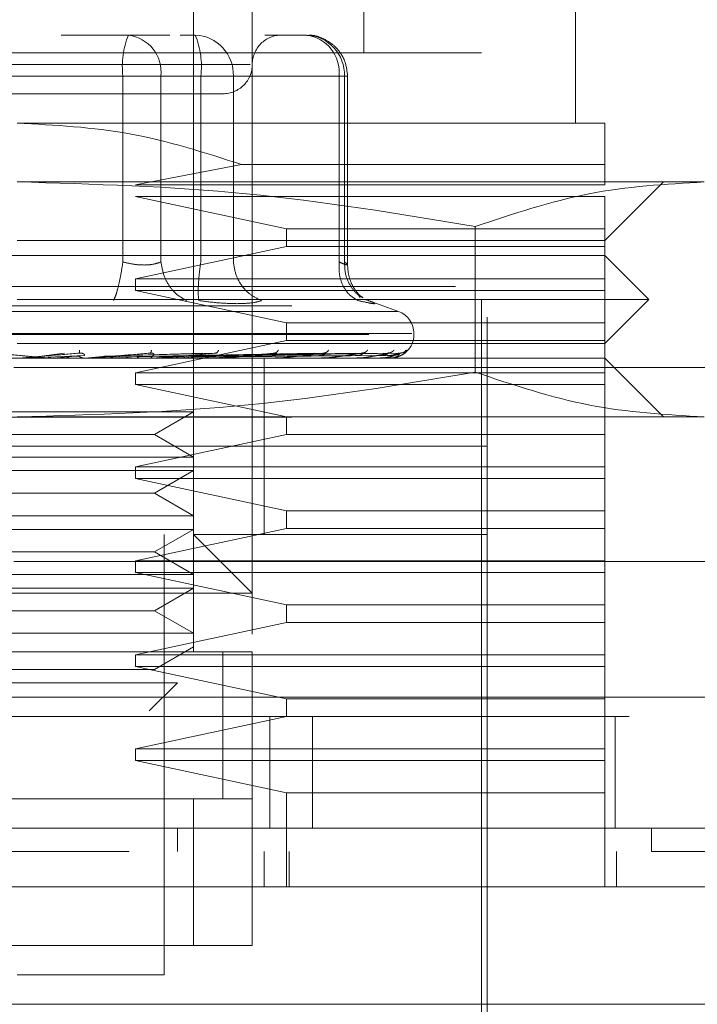
# Model space of a CAD drawing. Units: inches. Extents: x 0 to 23.4, y 0 to 16.5.
# Drawn here: x 7 to 7.1, y 12.9 to 13.1 of the extents above; entities that cross this region are included whole.
import ezdxf

# ---------------------------------------------------------------- set-up
doc = ezdxf.new("R2010")
doc.units = ezdxf.units.IN
doc.header["$MEASUREMENT"] = 0
doc.linetypes.add('HIDDEN', pattern=[0.07500000000000001, 0.05, -0.025])

msp = doc.modelspace()

# ---------------------------------------------------------------- linework, layer by layer
at = {"color": 7, "linetype": 'HIDDEN', "lineweight": 0}
for p, q in [((7.0687748072, 12.985797992), (7.0687748072, 13.1039082282)), ((7.0916094529, 13.0661129526), (7.0916094529, 13.1039082282)), ((7.076648823, 13.0881601967), (7.076648823, 12.985797992)), ((7.1199559096, 13.0566641337), (7.1199559096, 13.0881601967)), ((7.108144886, 12.9306798818), (7.108144886, 13.080286181)), ((7.0600433122, 13.0684751574), (7.051021512, 13.0684751574)), ((7.0655984274, 13.0684751574), (7.0600433122, 13.0684751574)), ((7.0669764589, 13.0684751574), (7.0690138073, 13.0684751574)), ((7.0839043595, 13.0684751574), (7.0783492443, 13.0684751574)), ((7.1073574844, 13.0661129526), (6.9829480356, 13.0661129526)), ((7.1073574844, 12.9330420865), (7.1073574844, 13.0661129526)), ((7.0763712433, 13.0645381495), (7.0136611088, 13.0645381495)), ((7.0593131556, 13.0629633463), (7.0205615561, 13.0629633463)), ((7.0309923644, 13.0629633463), (7.0697439639, 13.0629633463)), ((7.0593131556, 13.0380724399), (7.0593131556, 13.0629633463)), ((7.0644095338, 13.0629633463), (7.0593131556, 13.0629633463)), ((7.0644095338, 13.0629633463), (7.0644095338, 13.0380724399)), ((7.0882705811, 13.0629633463), (7.0644095338, 13.0629633463)), ((7.0697439639, 13.0629633463), (7.0723777587, 13.0629633463)), ((7.0697439639, 13.0380724399), (7.0697439639, 13.0629633463)), ((7.0723777587, 13.0629633463), (7.0741101855, 13.0629633463)), ((7.0741101855, 13.0629633463), (7.0890007377, 13.0629633463)), ((7.0741101855, 13.0380724399), (7.0741101855, 13.0629633463)), ((7.0882705811, 13.0380724399), (7.0882705811, 13.0629633463)), ((7.0882705811, 13.0629633463), (7.0894161599, 13.0629633463)), ((7.0890007377, 13.0629633463), (7.0890007377, 13.0380724399)), ((7.0894161705, 13.0376191203), (7.0894161705, 13.0629633463)), ((7.1238929175, 13.0566641337), (7.04515276, 13.0566641337)), ((7.0752076553, 13.0511231597), (7.0609793358, 13.0483964172)), ((7.1238929175, 13.0511231597), (7.0752076553, 13.0511231597)), ((7.1238929175, 13.0483964172), (7.1238929175, 13.0511231597)), ((7.1372105785, 13.048790118), (7.04515276, 13.048790118)), ((7.0609793358, 13.0483964172), (7.1238929175, 13.0483964172)), ((7.1238929175, 13.0409161023), (7.1317669332, 13.048790118)), ((7.0609793358, 13.0468216141), (7.0812360332, 13.0424909054)), ((7.1238929175, 13.0468216141), (7.0609793358, 13.0468216141)), ((7.1238929175, 13.0424909054), (7.1238929175, 13.0468216141)), ((7.0812360332, 13.0424909054), (7.0812360332, 13.0401287007)), ((7.0812360332, 13.0424909054), (7.1238929175, 13.0424909054)), ((7.106524639, 13.042804793), (7.1065246392, 13.0232793801)), ((7.1238929175, 13.0401287007), (7.1238929175, 13.0424909054)), ((7.04515276, 13.0409161023), (7.1238929175, 13.0409161023)), ((7.0812360332, 13.0401287007), (7.0609793358, 13.035797992)), ((7.1238929175, 13.0401287007), (7.0812360332, 13.0401287007)), ((7.1238929175, 13.035797992), (7.1238929175, 13.0401287007)), ((7.1238929175, 13.0389475983), (6.9664126025, 13.0389475983)), ((7.1297984293, 13.0330420865), (7.1238929175, 13.0389475983)), ((4.0038910246, 13.0347798795), (7.4587710246, 13.0347798795)), ((7.0609793358, 13.035797992), (7.0609793358, 13.0342231889)), ((7.0609793358, 13.035797992), (7.1238929175, 13.035797992)), ((7.1238929175, 13.0342231889), (7.1238929175, 13.035797992)), ((7.0609793358, 13.0342231889), (7.0812360332, 13.0298924802)), ((7.1238929175, 13.0342231889), (7.0609793358, 13.0342231889)), ((7.0911236296, 13.0332821025), (7.0908144132, 13.0336977178)), ((7.1238929175, 13.0298924802), (7.1238929175, 13.0342231889)), ((3.9819610246, 13.0321798795), (7.4807010246, 13.0321798795)), ((7.1297984293, 13.0330420865), (7.04515276, 13.0330420865)), ((7.0915960417, 13.0330183103), (7.0922123437, 13.0328930317)), ((7.0962299888, 13.0314341655), (7.0918379882, 13.033032723)), ((7.1238929175, 13.0271365747), (7.1297984293, 13.0330420865)), ((7.0961601274, 13.0314341655), (6.9941453926, 13.0314341655)), ((7.0812360332, 13.0298924802), (7.0812360332, 13.0275302755)), ((7.0812360332, 13.0298924802), (7.1238929175, 13.0298924802)), ((7.1238929175, 13.0275302755), (7.1238929175, 13.0298924802)), ((7.0980376415, 13.0284745037), (6.9920103942, 13.0284745037)), ((6.9922678785, 13.0283176771), (7.0982951258, 13.0283176771)), ((7.0983023663, 13.0283176771), (7.0983023663, 13.0284745037)), ((7.1238929175, 13.0271365747), (7.04515276, 13.0271365747)), ((7.0812360332, 13.0275302755), (7.0609793358, 13.0231995668)), ((7.1238929175, 13.0275302755), (7.0812360332, 13.0275302755)), ((7.1238929175, 13.0231995668), (7.1238929175, 13.0275302755)), ((7.04839141, 13.0254525812), (7.0514864029, 13.0258520057)), ((7.0486370652, 13.0254525812), (7.0534756796, 13.0258520057)), ((7.0541200362, 13.0255013101), (7.0492962831, 13.0253126064)), ((7.0499038808, 13.0251725652), (7.0529953737, 13.0254525812)), ((7.0534941652, 13.0258808141), (7.0536554529, 13.0258537061)), ((7.0541971662, 13.0251725652), (7.0570702296, 13.0254525812)), ((7.068513195, 13.0255013101), (7.0562717519, 13.0253126064)), ((7.0568552982, 13.0254525812), (7.0700292424, 13.0258520057)), ((7.0570702296, 13.0254525812), (7.0717697222, 13.0258520057)), ((7.0717609401, 13.0255013101), (7.0576429257, 13.0253126064)), ((7.0630115741, 13.025882972), (7.0631347624, 13.025852087)), ((7.0636426325, 13.0254525812), (7.0850081742, 13.0258520057)), ((7.0637960481, 13.0254525812), (7.0862505087, 13.0258520057)), ((7.0855898461, 13.0255013101), (7.0642001754, 13.0253126064)), ((7.088707422, 13.0255013101), (7.0657746623, 13.0253126064)), ((7.0660901986, 13.0254525812), (7.0904615024, 13.0258520057)), ((7.0662039219, 13.0254525812), (7.0913824154, 13.0258520057)), ((7.0904258508, 13.0255013101), (7.0665001701, 13.0253126064)), ((7.0925690222, 13.0255013101), (7.067582548, 13.0253126064)), ((7.0677810312, 13.0254525812), (7.0942772546, 13.0258520057)), ((7.067850952, 13.0254525812), (7.0948434618, 13.0258520057)), ((7.093625568, 13.0255013101), (7.0680286137, 13.0253126064)), ((7.094716875, 13.0255013101), (7.0685797626, 13.0253126064)), ((7.0686540191, 13.0254525812), (7.0963175196, 13.0258520057)), ((7.0686776102, 13.0254525812), (7.0965085569, 13.0258520057)), ((7.0950733516, 13.0255013101), (7.0687302644, 13.0253126064)), ((7.0718874211, 13.0258854804), (7.0719496998, 13.025851441)), ((7.0798019317, 13.02588867), (7.0797982441, 13.0258743937)), ((7.0864712922, 13.025893215), (7.0863810112, 13.0258508279)), ((7.1238929175, 13.0251680708), (6.9664126025, 13.0251680708)), ((7.0493595051, 13.0251725652), (7.0471131917, 13.0251725652)), ((7.0471909492, 13.0251683391), (7.0479043009, 13.0251680708)), ((7.051411998, 13.0251680708), (7.0498283092, 13.025168339)), ((7.0499038808, 13.0251725652), (7.0551530995, 13.0251725652)), ((7.0516085489, 13.0251683391), (7.0538326145, 13.0251680708)), ((7.0547054397, 13.0251904576), (7.0550035907, 13.0252200794)), ((7.0558034536, 13.0251725652), (7.055721903, 13.0251725652)), ((7.0587124952, 13.0251725652), (7.0563050446, 13.0251725652)), ((7.0611381841, 13.0251725652), (7.0595289658, 13.0251725652)), ((7.0638210091, 13.0251904576), (7.0642120231, 13.0252200794)), ((7.0654084086, 13.0251725652), (7.0726443962, 13.0251725652)), ((7.0675754011, 13.0251725652), (7.0654084086, 13.0251725652)), ((7.0722618594, 13.0251904576), (7.0727316041, 13.0252200794)), ((7.0738294862, 13.0251725652), (7.0800514261, 13.0251725652)), ((7.0782236261, 13.0133570471), (7.0782236261, 13.0251680708)), ((7.0797229162, 13.0251904576), (7.0802544138, 13.0252200794)), ((7.0812639175, 13.0251725652), (7.0861971273, 13.0251725652)), ((7.0859345174, 13.0251904576), (7.0865085583, 13.0252200794)), ((7.0874430029, 13.0251725652), (7.0908593782, 13.0251725652)), ((7.0906721597, 13.0251904576), (7.0912679964, 13.0252200794)), ((7.0921434141, 13.0251725652), (7.0938696728, 13.0251725652)), ((7.0937646123, 13.0251904576), (7.0943607098, 13.0252200794)), ((7.0951001059, 13.0251904576), (7.0956749197, 13.0252200794)), ((7.1317669332, 13.017294055), (7.1238929175, 13.0251680708)), ((6.8446803191, 13.0239159448), (7.2446803191, 13.0239159448)), ((7.0473288434, 13.0239159448), (7.0460458466, 13.0239159448)), ((7.0508365405, 13.0239159448), (7.0501647329, 13.0239159448)), ((7.0609793358, 13.0231995668), (7.0609793358, 13.0216247637)), ((7.0609793358, 13.0231995668), (7.1238929175, 13.0231995668)), ((7.2446803191, 13.0239159448), (7.0956856901, 13.0239159448)), ((7.1238929175, 13.0216247637), (7.1238929175, 13.0231995668)), ((7.0609793358, 13.0216247637), (7.0812360332, 13.017294055)), ((7.1238929175, 13.0216247637), (7.0609793358, 13.0216247637)), ((7.1238929175, 13.017294055), (7.1238929175, 13.0216247637)), ((7.0307358253, 13.0179596451), (7.0687748072, 13.0179596451)), ((7.0635305127, 13.0149318503), (7.0687748072, 13.0179596451)), ((3.9819610246, 13.0172398795), (7.4807010246, 13.0172398795)), ((7.1372105785, 13.017294055), (7.04515276, 13.017294055)), ((7.0812360332, 13.017294055), (7.0812360332, 13.0149318503)), ((7.1238929175, 13.0149318503), (7.1238929175, 13.017294055)), ((7.0267750073, 13.0149318503), (7.0635305127, 13.0149318503)), ((7.0812360332, 13.0149318503), (7.0609793358, 13.0106011416)), ((7.0687748072, 13.0119040554), (7.0635305127, 13.0149318503)), ((7.1238929175, 13.0149318503), (7.0812360332, 13.0149318503)), ((7.1238929175, 13.0106011416), (7.1238929175, 13.0149318503)), ((7.0937370558, 13.0133570471), (6.982160634, 13.0133570471)), ((7.108144886, 13.0133570471), (7.04515276, 13.0133570471)), ((7.0782236261, 13.0015460235), (7.0782236261, 13.0133570471)), ((7.108144886, 13.0133570471), (7.0937370558, 13.0133570471)), ((7.0307358253, 13.0119040554), (7.0687748072, 13.0119040554)), ((7.0307358253, 13.0100856294), (7.0687748072, 13.0100856294)), ((7.0609793358, 13.0106011416), (7.0609793358, 13.0090263385)), ((7.0609793358, 13.0106011416), (7.1238929175, 13.0106011416)), ((7.0635305127, 13.0070578345), (7.0687748072, 13.0100856294)), ((7.1238929175, 13.0090263385), (7.1238929175, 13.0106011416)), ((7.0609793358, 13.0090263385), (7.0812360332, 13.0046956298)), ((7.1238929175, 13.0090263385), (7.0609793358, 13.0090263385)), ((7.1238929175, 13.0046956298), (7.1238929175, 13.0090263385)), ((7.0267750073, 13.0070578345), (7.0635305127, 13.0070578345)), ((7.0687748072, 13.0040300397), (7.0635305127, 13.0070578345)), ((7.0812360332, 13.0046956298), (7.0812360332, 13.0023334251)), ((7.0812360332, 13.0046956298), (7.1238929175, 13.0046956298)), ((7.1238929175, 13.0023334251), (7.1238929175, 13.0046956298)), ((7.0307358253, 13.0040300397), (7.0687748072, 13.0040300397)), ((7.0307358253, 13.0022116136), (7.0687748072, 13.0022116136)), ((7.0812360332, 13.0023334251), (7.0609793358, 12.9980027164)), ((7.0635305127, 12.9991838188), (7.0687748072, 13.0022116136)), ((7.0648377994, 12.9424909054), (7.0648377994, 13.0015460235)), ((7.108144886, 13.0015460235), (7.0687748072, 13.0015460235)), ((7.076648823, 12.9936720078), (7.0687748072, 13.0015460235)), ((7.1238929175, 13.0023334251), (7.0812360332, 13.0023334251)), ((7.1238929175, 12.9980027164), (7.1238929175, 13.0023334251)), ((7.0267750073, 12.9991838188), (7.0635305127, 12.9991838188)), ((7.0687748072, 12.9961560239), (7.0635305127, 12.9991838188)), ((6.8446803191, 12.9979159448), (7.2446803191, 12.9979159448)), ((7.0609793358, 12.9980027164), (7.0609793358, 12.9964279133)), ((7.0609793358, 12.9980027164), (7.1238929175, 12.9980027164)), ((7.1238929175, 12.9964279133), (7.1238929175, 12.9980027164)), ((7.0609793358, 12.9964279133), (7.0812360332, 12.9920972046)), ((7.1238929175, 12.9964279133), (7.0609793358, 12.9964279133)), ((7.1238929175, 12.9920972046), (7.1238929175, 12.9964279133)), ((7.0307358253, 12.9961560239), (7.0687748072, 12.9961560239)), ((7.076648823, 12.9936720078), (7.013656697, 12.9936720078)), ((7.0307358253, 12.9943375979), (7.0687748072, 12.9943375979)), ((7.0635305127, 12.991309803), (7.0687748072, 12.9943375979)), ((7.0267750073, 12.991309803), (7.0635305127, 12.991309803)), ((7.0687748072, 12.9882820082), (7.0635305127, 12.991309803)), ((7.0812360332, 12.9920972046), (7.0812360332, 12.9897349999)), ((7.0812360332, 12.9920972046), (7.1238929175, 12.9920972046)), ((7.1238929175, 12.9897349999), (7.1238929175, 12.9920972046)), ((7.0812360332, 12.9897349999), (7.0609793358, 12.9854042912)), ((7.1238929175, 12.9897349999), (7.0812360332, 12.9897349999)), ((7.1238929175, 12.9854042912), (7.1238929175, 12.9897349999)), ((7.0307358253, 12.9882820082), (7.0687748072, 12.9882820082)), ((7.076648823, 12.985797992), (7.013656697, 12.985797992)), ((7.0215307128, 12.985797992), (7.0687748072, 12.985797992)), ((7.0635305127, 12.9834357873), (7.0687748072, 12.9864635821)), ((7.0687748072, 12.985797992), (7.076648823, 12.985797992)), ((7.0727118151, 12.9660826765), (7.0727118151, 12.9858281159)), ((7.0727118151, 12.9661129526), (7.0727118151, 12.985797992)), ((7.076648823, 12.9661129526), (7.076648823, 12.985797992)), ((7.0609793358, 12.9854042912), (7.0609793358, 12.9838294881)), ((7.0609793358, 12.9854042912), (7.1238929175, 12.9854042912)), ((7.1238929175, 12.9838294881), (7.1238929175, 12.9854042912)), ((7.0267750073, 12.9834357873), (7.0635305127, 12.9834357873)), ((7.0609793358, 12.9838294881), (7.0812360332, 12.9794987794)), ((7.1238929175, 12.9838294881), (7.0609793358, 12.9838294881)), ((7.1238929175, 12.9794987794), (7.1238929175, 12.9838294881)), ((7.0320596889, 12.9816603468), (7.0666056659, 12.9816603468)), ((7.0628497973, 12.9779044781), (7.0666056659, 12.9816603468)), ((3.9312487462, 12.9797159448), (7.5269118919, 12.9797159448)), ((7.0812360332, 12.9794987794), (7.0812360332, 12.9771365747)), ((7.0812360332, 12.9794987794), (7.1238929175, 12.9794987794)), ((7.1238929175, 12.9771365747), (7.1238929175, 12.9794987794)), ((7.5271403191, 12.9771159448), (3.9310203191, 12.9771159448)), ((7.0812360332, 12.9771365747), (7.0609793358, 12.972805866)), ((7.0789803191, 12.9621759448), (7.0789803191, 12.9771159448)), ((7.1238929175, 12.9771365747), (7.0812360332, 12.9771365747)), ((7.0847257932, 12.9771159448), (7.0847257932, 12.9621759448)), ((7.1238929175, 12.972805866), (7.1238929175, 12.9771365747)), ((7.1252803191, 12.9771159448), (7.1252803191, 12.9621759448)), ((7.0609793358, 12.972805866), (7.0609793358, 12.9712310629)), ((7.0609793358, 12.972805866), (7.1238929175, 12.972805866)), ((7.1238929175, 12.9712310629), (7.1238929175, 12.972805866)), ((7.0609793358, 12.9712310629), (7.0812360332, 12.9669003542)), ((7.1238929175, 12.9712310629), (7.0609793358, 12.9712310629)), ((7.1238929175, 12.9669003542), (7.1238929175, 12.9712310629)), ((7.013656697, 12.9661129526), (7.076648823, 12.9661129526)), ((7.0687748072, 12.9661129526), (7.0215307128, 12.9661129526)), ((7.076648823, 12.9661129526), (7.0687748072, 12.9661129526)), ((7.0687748072, 12.9464279133), (7.0687748072, 12.9661129526)), ((7.076648823, 12.9661129526), (7.076648823, 12.9464279133)), ((7.0812360332, 12.9669003542), (7.0812360332, 12.954301929)), ((7.1238929175, 12.9669003542), (7.0812360332, 12.9669003542)), ((7.1238929175, 12.954301929), (7.1238929175, 12.9669003542)), ((7.0666478914, 12.9621759448), (7.0666478749, 12.9590263385)), ((7.1301387534, 12.9621759448), (7.1301387534, 12.9590263385)), ((7.0782236261, 12.954301929), (7.0782236261, 12.9590263385)), ((7.0815796834, 12.954301929), (7.0815796834, 12.9590263385)), ((7.1254677206, 12.954301929), (7.1254677206, 12.9590263385)), ((7.076648823, 12.9464279133), (7.013656697, 12.9464279133)), ((7.0215307128, 12.9464279133), (7.0687748072, 12.9464279133)), ((7.0687748072, 12.9464279133), (7.076648823, 12.9464279133)), ((7.04515276, 12.9424909054), (7.0648377994, 12.9424909054))]:
    msp.add_line(p, q, dxfattribs=at)
at = {"color": 7, "linetype": 'Continuous', "lineweight": 15}
for p, q in [((7.5269118919, 12.9797159448), (3.9312487462, 12.9797159448)), ((7.5271403191, 12.9621759448), (3.9310203191, 12.9621759448)), ((7.1373062471, 12.954301929), (6.9529992729, 12.954301929)), ((6.9529992729, 12.9385538975), (7.1373062471, 12.9385538975))]:
    msp.add_line(p, q, dxfattribs=at)
at = {"color": 7, "linetype": 'HIDDEN', "lineweight": 0}
for centre, radius, start, end in [((7.0702626724, 13.0643171179), 0.011032887837907, 157.8596418973, 187.0481425677), ((7.0593953739, 13.0634766155), 0.0050403616303692, 354.155336451, 82.6141915287), ((7.0687976249, 13.0631632348), 0.0053163197923143, 357.8452264156, 87.6694861292), ((7.0587944471, 13.0643171179), 0.0110328878378627, 352.9518574323, 22.1403581028), ((7.0805858309, 13.0645381495), 0.0039370078740166, 90, 180.0000000001), ((7.0832564212, 13.0634766155), 0.0050403616303552, 354.1553364511, 82.6141915288), ((7.0836881771, 13.0631632348), 0.0053163197923162, 357.8452264156, 87.6694861293), ((7.0727118151, 13.0645381495), 0.0039370078740166, 270, 2e-10), ((7.09515276, 13.0284745037), 0.0031496062992122, 359.9999999999, 69.9999999999), ((7.09515276, 13.0283176771), 0.003149606299214, 270, 0), ((7.0455980791, 13.0263490569), 0.0011809861170562, 270.000000374, 275.0002462276), ((7.0494620716, 13.026340637), 0.0011725661962247, 264.9818216494, 269.9999724075), ((7.0550522154, 13.0263025596), 0.001134488879484, 270.0001583215, 275.1017517086), ((7.0641485535, 13.0261784239), 0.0010103531270329, 270.0006901891, 275.4063043606), ((7.072558327, 13.0259944338), 0.0008263630605283, 270.0019393797, 275.9784357797), ((7.079977582, 13.0257769486), 0.0006088778608158, 270.0049506377, 276.965920056), ((7.0861381614, 13.0255571261), 0.0003890553601768, 270.0134412989, 278.7174557647), ((7.0908173887, 13.025366459), 0.0001983882796435, 270.0460312606, 282.219245493), ((7.0938460736, 13.025232263), 6.41930436844e-05, 270.2906018712, 291.569467421), ((7.0951132778, 13.0251737636), 6.0531884865e-06, 289.8696988289, 348.5814417277)]:
    msp.add_arc(centre, radius, start, end, dxfattribs=at)
for points, knots in [([(7.089416170515234, 13.0629633463456), (7.089340088521238, 13.06367156846024), (7.089230994816702, 13.06468708566823), (7.088525947330208, 13.06604298860738), (7.087646437346989, 13.06712538096009), (7.086220487295716, 13.06804073735856), (7.084892135223958, 13.06852119732499), (7.084108249202583, 13.0684257942382), (7.083943324854983, 13.06840572207028)], [0, 0, 0, 0, 0.2455134323504831, 0.3520408501633343, 0.5297921922517703, 0.7252152374765164, 0.9421871337741538, 1, 1, 1, 1]), ([(7.028333002815451, 13.06060114162118), (7.031304035636691, 13.06060114162118), (7.035890970838009, 13.06060114162118), (7.043074319570194, 13.06060114162118), (7.048715851616499, 13.06060114162118), (7.054233219100051, 13.06060114162118), (7.060779903794428, 13.06060114162118), (7.06754423370337, 13.06060114162118), (7.071456465769178, 13.06060114162118), (7.072750734733333, 13.06060114162118), (7.072617752527507, 13.06060114162118), (7.072581909999363, 13.06060114162118)], [0, 0, 0, 0, 0.1688924277392254, 0.2607506105265655, 0.3526777806852852, 0.444535994526165, 0.5364631957612718, 0.7053556235004972, 0.8742480512397245, 0.9661062340271167, 0.9999999999999999, 0.9999999999999999, 0.9999999999999999, 0.9999999999999999]), ([(7.045152760002944, 13.05666413374717), (7.050200461908956, 13.05640115952947), (7.060458871799717, 13.05586671883427), (7.07023958895015, 13.05272100785651), (7.075207655297179, 13.05112315970225)], [0, 0, 0, 0, 0.4920550026528511, 1, 1, 1, 1]), ([(7.123892917483261, 13.05112315970226), (7.123892917483263, 13.05263918179676), (7.123892917483268, 13.05493198751015), (7.123892917483261, 13.05643116577924), (7.123892917483262, 13.0565862462717), (7.123892917483263, 13.05666413374717)], [0, 0, 0, 0, 0.4927625111971439, 0.7452455377230621, 0.9999999999999999, 0.9999999999999999, 0.9999999999999999, 0.9999999999999999]), ([(7.045152760002942, 13.04879011799913), (7.055403907006056, 13.04849471027457), (7.075997611065035, 13.0479012606582), (7.096318896077202, 13.04450863517829), (7.106524639011299, 13.04280479295084)], [0, 0, 0, 0, 0.4977806310975452, 1, 1, 1, 1]), ([(7.106524639011299, 13.04280479295084), (7.111585584555205, 13.04449610778586), (7.121745825137413, 13.04789155345405), (7.132042705643678, 13.04848984374175), (7.137210578515463, 13.04879011799913)], [0, 0, 0, 0, 0.4981127664209382, 1, 1, 1, 1]), ([(7.059313155621706, 13.03807243988915), (7.059212524961111, 13.03743511430195), (7.059011277546042, 13.03616055119942), (7.058661162582099, 13.03460525622115), (7.058336382834858, 13.03348123697533), (7.058156005437529, 13.03308909382594), (7.058065821104908, 13.03289303174308)], [0, 0, 0, 0, 0.2797722220252081, 0.5595057824004532, 0.7797635533818094, 1, 1, 1, 1]), ([(7.059313155621706, 13.03807243988915), (7.059792514044397, 13.03795280575559), (7.060741414825098, 13.03771598729708), (7.062164508951458, 13.03762195019439), (7.063455209049104, 13.03771598721598), (7.064089239365576, 13.03795280575137), (7.064409533848066, 13.03807243988915)], [0, 0, 0, 0, 0.2525862439340376, 0.5000001516977892, 0.747413982429593, 0.9999999999999999, 0.9999999999999999, 0.9999999999999999, 0.9999999999999999]), ([(7.064409533848068, 13.03807243988912), (7.064518803356507, 13.03743511430193), (7.064737327273464, 13.03616055119939), (7.065629123413818, 13.03460525622112), (7.066702682312223, 13.03348123697531), (7.067478286696571, 13.03308909382592), (7.067866070115208, 13.03289303174306)], [0, 0, 0, 0, 0.2797722220252716, 0.5595057824006049, 0.7797635533817523, 1, 1, 1, 1]), ([(7.069499033635196, 13.03289303174307), (7.069458588842139, 13.03315543645916), (7.069377704845077, 13.03368020962971), (7.069418615159399, 13.03506213793872), (7.069543999649124, 13.0365698267621), (7.069677311282814, 13.03757158501185), (7.069743963872845, 13.03807243988913)], [0, 0, 0, 0, 0.2797722220254926, 0.5595057824005554, 0.7797635533817641, 1, 1, 1, 1]), ([(7.074110185521628, 13.03807243988914), (7.074207021007662, 13.03743511430194), (7.074400678598059, 13.03616055119941), (7.075366672749968, 13.03460525622114), (7.076565604872046, 13.03348123697532), (7.07745201853694, 13.03308909382593), (7.077895203913704, 13.03289303174308)], [0, 0, 0, 0, 0.2797722220254192, 0.5595057824007136, 0.7797635533818491, 1, 1, 1, 1]), ([(7.088270581140393, 13.03807243988914), (7.088266785965828, 13.03743511430195), (7.088259196141154, 13.03616055119941), (7.088875075329126, 13.03460525622114), (7.089749227703964, 13.03348123697533), (7.090455263971529, 13.03308909382594), (7.090808265015673, 13.03289303174308)], [0, 0, 0, 0, 0.2797722220252731, 0.5595057824006248, 0.7797635533818861, 1, 1, 1, 1]), ([(7.088270581140392, 13.03807243988914), (7.08853484002312, 13.03795280575558), (7.089057946425871, 13.03771598729708), (7.089424620926705, 13.03762195019439), (7.089446750548162, 13.03771598721597), (7.089150430410421, 13.03795280575136), (7.089000737717972, 13.03807243988914)], [0, 0, 0, 0, 0.2525862439478924, 0.5000001517163852, 0.7474139824434868, 1, 1, 1, 1]), ([(7.089000737717976, 13.03807243988914), (7.089026307788894, 13.03743399066825), (7.089077444397206, 13.0361571804536), (7.089881104764703, 13.03461754278311), (7.090731286599892, 13.03366395829237), (7.091308722765873, 13.03337669444939), (7.09147116497903, 13.03329588244424)], [0, 0, 0, 0, 0.3230702028704708, 0.64609576075447, 0.9004409642904808, 0.9999999999999999, 0.9999999999999999, 0.9999999999999999, 0.9999999999999999]), ([(7.091466533614271, 13.03324121324221), (7.091200615215103, 13.03345584165073), (7.090681205317986, 13.03387506845089), (7.089993884667778, 13.03495989424871), (7.089515638710735, 13.03624615484341), (7.089448982514189, 13.03720255768095), (7.089415964945826, 13.03767630352466)], [0, 0, 0, 0, 0.2644302451244569, 0.5165031334560245, 0.760504024054451, 1, 1, 1, 1]), ([(7.069499033635026, 13.03289303174322), (7.070418837733151, 13.03276929914372), (7.072250060204822, 13.03252296199743), (7.073813186757098, 13.03248678962917), (7.074591171017316, 13.03246878626718)], [0, 0, 0, 0, 0.5022896520529857, 1, 1, 1, 1]), ([(7.074591171017316, 13.03246878626718), (7.075290950502271, 13.03248678915818), (7.076696942744423, 13.0325229604459), (7.077494558795119, 13.03276929558019), (7.077895191610478, 13.0328930267141)], [0, 0, 0, 0, 0.497712194972608, 1, 1, 1, 1]), ([(7.09221234374713, 13.03289303174322), (7.09251460073729, 13.03277178377738), (7.093116377594733, 13.03253038582058), (7.093070449713617, 13.03243794766378), (7.092370209632726, 13.03253111490384), (7.091330538334167, 13.03277201624323), (7.09080826501535, 13.03289303174322)], [0, 0, 0, 0, 0.2514512723353099, 0.500625498805353, 0.749141888948039, 0.9999999999999999, 0.9999999999999999, 0.9999999999999999, 0.9999999999999999]), ([(7.041698874954835, 13.0258520056974), (7.043030024142854, 13.02573556052648), (7.04502676620042, 13.02556089117141), (7.047326260105442, 13.02535724492709), (7.04848817170818, 13.02525330411849), (7.049064528081484, 13.02520120271653), (7.049300134198782, 13.0251790778824), (7.049355743175125, 13.02517344001549), (7.049358297762871, 13.02517284596006), (7.049359505075479, 13.02517256520611)], [0, 0, 0, 0, 0.4993964359863891, 0.7491015102649242, 0.8740772847327809, 0.9562544240620102, 0.9815316571686602, 0.9912717567918038, 1, 1, 1, 1]), ([(7.053475679622294, 13.0258520056974), (7.05214535556367, 13.02573556052649), (7.05014985121152, 13.02556089117141), (7.047819975604768, 13.0253572449271), (7.046629438895512, 13.02525330411849), (7.046031962472872, 13.02520120271653), (7.045777177418401, 13.0251790778824), (7.045711736126653, 13.0251734400155), (7.045704454988995, 13.02517284596007), (7.045701013882182, 13.02517256520612)], [0, 0, 0, 0, 0.4993964359863584, 0.7491015102649107, 0.874077284732762, 0.9562544240619711, 0.9815316571686266, 0.9912717567917835, 1, 1, 1, 1]), ([(7.047729103600108, 13.02531260633197), (7.04764392764993, 13.02527211114179), (7.047473489431638, 13.0251910797233), (7.047285161166335, 13.02517592517665), (7.047190949344533, 13.02516834406584)], [0, 0, 0, 0, 0.4997467764523159, 1, 1, 1, 1]), ([(7.049828309154903, 13.02516833904932), (7.0497355118067, 13.02517588979573), (7.049549894073063, 13.02519099316305), (7.049380841639867, 13.02527205737209), (7.049296304932622, 13.02531259450709)], [0, 0, 0, 0, 0.4999379444131241, 1, 1, 1, 1]), ([(7.052126451389425, 13.02531260633197), (7.052044671714428, 13.02527211114175), (7.051881029488487, 13.02519107972327), (7.051699406453054, 13.02517592517664), (7.05160854894421, 13.02516834406584)], [0, 0, 0, 0, 0.4997467770110089, 1, 1, 1, 1]), ([(7.053622666778009, 13.02531260628325), (7.053523341562544, 13.02536111659574), (7.053324696685241, 13.02545813450832), (7.053105145990682, 13.02545443227715), (7.052995373712454, 13.02545258121332)], [0, 0, 0, 0, 0.5000139787872747, 1, 1, 1, 1]), ([(7.0535152534238, 13.0262551755411), (7.053514110356163, 13.0261294834901), (7.053512066147101, 13.02590470166502), (7.05348681222093, 13.02586812823343), (7.053475679622296, 13.0258520056974)], [0, 0, 0, 0, 0.5591735495860284, 1, 1, 1, 1]), ([(7.053475679622296, 13.0258520056974), (7.053535701910047, 13.02585456802289), (7.053656635635089, 13.02585973063128), (7.053827989672288, 13.02583109867718), (7.053976335954492, 13.02577726752496), (7.054139325905522, 13.02567398861199), (7.054210560586604, 13.02553729545475), (7.054152079927558, 13.0255140481455), (7.054120036216669, 13.02550131008699)], [0, 0, 0, 0, 0.0874884560701163, 0.1762729360602409, 0.272676268356348, 0.383570890029892, 0.6622357458630125, 1, 1, 1, 1]), ([(7.054126485100383, 13.02516833904932), (7.054038801045295, 13.02517588979574), (7.05386341116721, 13.02519099316308), (7.053702935263063, 13.02527205737209), (7.053622687352532, 13.02531259450709)], [0, 0, 0, 0, 0.4999379442233658, 1, 1, 1, 1]), ([(7.062944215682426, 13.0258520056974), (7.06165156816701, 13.02573556052648), (7.059712579146942, 13.02556089117141), (7.057385323338701, 13.0253572449271), (7.056170043063593, 13.02525330411849), (7.055546701324333, 13.02520120271653), (7.055260633305747, 13.0251790778824), (7.055177388998474, 13.0251734400155), (7.055160894785533, 13.02517284596007), (7.05515309952727, 13.02517256520612)], [0, 0, 0, 0, 0.4993964359863758, 0.7491015102648878, 0.8740772847327685, 0.956254424061981, 0.9815316571686505, 0.991271756791791, 1, 1, 1, 1]), ([(7.058100327240028, 13.02516833904932), (7.058020925608188, 13.02517588979573), (7.05786210263281, 13.02519099316305), (7.05771600327502, 13.02527205737209), (7.057642944529847, 13.02531259450709)], [0, 0, 0, 0, 0.4999379444374547, 0.9999999999999999, 0.9999999999999999, 0.9999999999999999, 0.9999999999999999]), ([(7.060015182881217, 13.02531260633197), (7.059948833363554, 13.02527211113816), (7.059816067089437, 13.0251910797126), (7.059667067890994, 13.02517592517227), (7.059592530561837, 13.02516834406464)], [0, 0, 0, 0, 0.4997467775931477, 1, 1, 1, 1]), ([(7.061606210565169, 13.02516833904932), (7.061537961138447, 13.02517588979572), (7.061401445341918, 13.02519099316302), (7.06127500294193, 13.02527205737209), (7.061211773895502, 13.02531259450709)], [0, 0, 0, 0, 0.4999379445977738, 1, 1, 1, 1]), ([(7.06287035090043, 13.02516833904932), (7.062932474406209, 13.02517588979574), (7.063056736840202, 13.0251909931631), (7.063166529925937, 13.02527205737209), (7.063221433282114, 13.02531259450709)], [0, 0, 0, 0, 0.49993794409248, 1, 1, 1, 1]), ([(7.063150033362395, 13.02625517554109), (7.063121821793091, 13.02612948349008), (7.063071369533102, 13.02590470166501), (7.062983118897059, 13.02586812823342), (7.062944215682426, 13.02585200569739)], [0, 0, 0, 0, 0.5591735495866157, 1, 1, 1, 1]), ([(7.062944215682426, 13.02585200569739), (7.063002359391738, 13.02585456802288), (7.063119508131289, 13.02585973063127), (7.063272772215276, 13.02583109867716), (7.063393777226028, 13.02577726752494), (7.063501802414934, 13.02567398861196), (7.063479025158098, 13.02553729545473), (7.063342602481415, 13.02551404814548), (7.063267851463184, 13.02550131008697)], [0, 0, 0, 0, 0.0874884560717167, 0.1762729360620994, 0.2726762683584404, 0.3835708900323873, 0.6622357458641606, 1, 1, 1, 1]), ([(7.071769722179116, 13.02585200569741), (7.070561470856077, 13.02573556052649), (7.068749077283263, 13.02556089117141), (7.066508554362048, 13.0253572449271), (7.065312453916611, 13.02525330411849), (7.064685776055294, 13.02520120271654), (7.064378764316122, 13.0251790778824), (7.064280725659482, 13.0251734400155), (7.064255614515091, 13.02517284596007), (7.064243746846318, 13.02517256520612)], [0, 0, 0, 0, 0.4993964359863777, 0.7491015102649298, 0.8740772847328057, 0.9562544240620304, 0.9815316571686629, 0.9912717567918179, 1, 1, 1, 1]), ([(7.066728746684374, 13.02516833904932), (7.066689709581128, 13.02517588979573), (7.066611625683536, 13.02519099316306), (7.066537331448616, 13.02527205737209), (7.066500179720776, 13.02531259450709)], [0, 0, 0, 0, 0.4999379443119978, 1, 1, 1, 1]), ([(7.067409586839609, 13.02516833904932), (7.067440765934013, 13.02517588979575), (7.067503131863072, 13.02519099316309), (7.067556069233918, 13.02527205737212), (7.067582541204376, 13.02531259450709)], [0, 0, 0, 0, 0.4999379448579949, 1, 1, 1, 1]), ([(7.068160257676453, 13.02516833904932), (7.068138224882019, 13.02517588979573), (7.068094153823434, 13.02519099316307), (7.068050466025237, 13.02527205737209), (7.068028619415064, 13.02531259450709)], [0, 0, 0, 0, 0.4999379443331705, 1, 1, 1, 1]), ([(7.068506942806002, 13.02516833904932), (7.068520664235789, 13.02517588979573), (7.068548110501752, 13.02519099316305), (7.068569209284354, 13.02527205737209), (7.068579759984952, 13.02531259450709)], [0, 0, 0, 0, 0.4999379444096254, 1, 1, 1, 1]), ([(7.068760217757162, 13.02516833904932), (7.068755985594136, 13.02517588979572), (7.068747520217438, 13.025190993163), (7.068736017846819, 13.02527205737209), (7.068730265947727, 13.02531259450709)], [0, 0, 0, 0, 0.4999379446972713, 1, 1, 1, 1]), ([(7.07213434495034, 13.02625517554109), (7.072080084518991, 13.02612948349008), (7.0719830476842, 13.02590470166501), (7.071834989946211, 13.02586812823342), (7.071769722179117, 13.02585200569739)], [0, 0, 0, 0, 0.5591735495860066, 1, 1, 1, 1]), ([(7.079633222312938, 13.0258520056974), (7.078553036533159, 13.02573556052648), (7.076932743033465, 13.02556089117141), (7.074859931335275, 13.02535724492709), (7.073726240906017, 13.02525330411849), (7.07311887669334, 13.02520120271653), (7.072802017437751, 13.0251790778824), (7.072692727804231, 13.02517344001549), (7.072659907310572, 13.02517284596006), (7.072644396159763, 13.02517256520611)], [0, 0, 0, 0, 0.4993964359863656, 0.7491015102649071, 0.8740772847327704, 0.9562544240619791, 0.9815316571686228, 0.9912717567917689, 1, 1, 1, 1]), ([(7.079633222312939, 13.0258520056974), (7.07968144831908, 13.02585456802289), (7.079778614734839, 13.02585973063128), (7.079879934847505, 13.02583109867718), (7.079934283258429, 13.02577726752495), (7.079922793669462, 13.02567398861198), (7.079717830307725, 13.02553729545474), (7.079442954429009, 13.0255140481455), (7.079292339792787, 13.02550131008699)], [0, 0, 0, 0, 0.0874884560716882, 0.1762729360610491, 0.2726762683574836, 0.383570890031742, 0.6622357458637409, 1, 1, 1, 1]), ([(7.080143471758454, 13.0262551755411), (7.08006512357842, 13.02612948349009), (7.079925009332867, 13.02590470166502), (7.079722495685339, 13.02586812823343), (7.079633222312939, 13.0258520056974)], [0, 0, 0, 0, 0.5591735495872666, 1, 1, 1, 1]), ([(7.086250508700912, 13.02585200569738), (7.085337429192871, 13.02573556052647), (7.083967797395009, 13.02556089117139), (7.082137613735275, 13.02535724492708), (7.081107307848111, 13.02525330411847), (7.080541209009195, 13.02520120271651), (7.080225954356251, 13.02517907788238), (7.080109363757959, 13.02517344001548), (7.080070020133188, 13.02517284596005), (7.080051426113743, 13.02517256520609)], [0, 0, 0, 0, 0.4993964359863796, 0.7491015102649246, 0.8740772847327966, 0.9562544240620143, 0.981531657168662, 0.991271756791827, 0.9999999999999999, 0.9999999999999999, 0.9999999999999999, 0.9999999999999999]), ([(7.086250508700913, 13.0258520056974), (7.086291054033953, 13.02585456802289), (7.086372745324661, 13.02585973063128), (7.086442088809675, 13.02583109867718), (7.086459531035421, 13.02577726752496), (7.086387811006156, 13.02567398861199), (7.086101258157961, 13.02553729545475), (7.085770875154306, 13.0255140481455), (7.085589846116248, 13.02550131008699)], [0, 0, 0, 0, 0.087488456072484, 0.176272936060809, 0.2726762683573514, 0.3835708900318217, 0.6622357458645466, 1, 1, 1, 1]), ([(7.0913824153718, 13.02585200569739), (7.090669443207923, 13.02573556052647), (7.08959997517361, 13.0255608911714), (7.088078567158291, 13.02535724492708), (7.087188883752418, 13.02525330411848), (7.086684510574259, 13.02520120271652), (7.086382254648507, 13.02517907788239), (7.086262576973438, 13.02517344001548), (7.086218132198661, 13.02517284596005), (7.086197127346893, 13.0251725652061)], [0, 0, 0, 0, 0.499396435986355, 0.749101510264862, 0.8740772847327439, 0.9562544240619182, 0.981531657168593, 0.9912717567917616, 1, 1, 1, 1]), ([(7.086887943076316, 13.0262551755411), (7.086788338854958, 13.0261294834901), (7.086610211292538, 13.02590470166502), (7.08636056110634, 13.02586812823343), (7.086250508700913, 13.0258520056974)], [0, 0, 0, 0, 0.559173549585631, 1, 1, 1, 1]), ([(7.091382415371803, 13.02585200569741), (7.091413814617765, 13.0258545680229), (7.091477078247326, 13.02585973063129), (7.091511938850479, 13.02583109867718), (7.091491844483553, 13.02577726752496), (7.091362486162722, 13.02567398861199), (7.091004700594598, 13.02553729545475), (7.090630751368565, 13.0255140481455), (7.090425850789774, 13.02550131008699)], [0, 0, 0, 0, 0.0874884560716572, 0.1762729360601563, 0.2726762683560258, 0.3835708900317786, 0.6622357458647644, 1, 1, 1, 1]), ([(7.094843461847465, 13.02585200569739), (7.094356365699385, 13.02573556052647), (7.093625714789852, 13.0255608911714), (7.092468070068612, 13.02535724492708), (7.091751164620366, 13.02525330411848), (7.091326746463751, 13.02520120271652), (7.091048413581869, 13.02517907788239), (7.090929974293016, 13.02517344001548), (7.090882034718196, 13.02517284596006), (7.090859378204173, 13.0251725652061)], [0, 0, 0, 0, 0.499396435986375, 0.7491015102649031, 0.8740772847327791, 0.9562544240619822, 0.9815316571686329, 0.9912717567918129, 1, 1, 1, 1]), ([(7.092123996137944, 13.0262551755411), (7.092006735831339, 13.0261294834901), (7.091797032946267, 13.02590470166503), (7.091509269229585, 13.02586812823344), (7.091382415371803, 13.02585200569741)], [0, 0, 0, 0, 0.5591735495878908, 1, 1, 1, 1]), ([(7.091659817978674, 13.02590082846152), (7.09163867674655, 13.0258900255481), (7.091596631538156, 13.02586854095614), (7.091517832889197, 13.0258565818519), (7.09147865589018, 13.02585063604164)], [0, 0, 0, 0, 0.5028214374973917, 1, 1, 1, 1]), ([(7.094843461847467, 13.02585200569739), (7.094864580155796, 13.02585456802288), (7.094907129611815, 13.02585973063127), (7.094906247380066, 13.02583109867716), (7.094849342683249, 13.02577726752494), (7.0946670214176, 13.02567398861198), (7.094250934432193, 13.02553729545474), (7.093846934483119, 13.02551404814549), (7.093625568004374, 13.02550131008699)], [0, 0, 0, 0, 0.0874884560706449, 0.1762729360606984, 0.2726762683570931, 0.3835708900317868, 0.6622357458647388, 1, 1, 1, 1]), ([(7.096508556890608, 13.02585200569739), (7.096264941682234, 13.02573556052647), (7.095899515525043, 13.0255608911714), (7.09514747439432, 13.02535724492709), (7.094629257734481, 13.02525330411848), (7.094300134177401, 13.02520120271652), (7.094055784014929, 13.02517907788239), (7.093942863816785, 13.02517344001549), (7.093893162103059, 13.02517284596006), (7.09386967279223, 13.0251725652061)], [0, 0, 0, 0, 0.4993964359863859, 0.7491015102649211, 0.874077284732795, 0.9562544240620304, 0.9815316571686893, 0.9912717567918123, 1, 1, 1, 1]), ([(7.096317519628008, 13.02585200569738), (7.096316185415472, 13.02585456802287), (7.096313497225833, 13.02585973063126), (7.09624251566949, 13.02583109867716), (7.096119416452225, 13.02577726752494), (7.095852614048413, 13.02567398861197), (7.095366603267415, 13.02553729545473), (7.094946865075751, 13.02551404814548), (7.094716875033185, 13.02550131008698)], [0, 0, 0, 0, 0.0874884560715413, 0.1762729360602641, 0.2726762683567563, 0.3835708900302751, 0.6622357458645981, 1, 1, 1, 1]), ([(7.095662386343291, 13.02625517554109), (7.095531708044439, 13.02612948349008), (7.095298009045356, 13.025904701665), (7.094982532328671, 13.02586812823342), (7.094843461847467, 13.02585200569739)], [0, 0, 0, 0, 0.5591735495873223, 1, 1, 1, 1]), ([(7.095196247115279, 13.0259175250655), (7.09515612768746, 13.02590209644608), (7.09507637248996, 13.02587142520633), (7.094959367046529, 13.02585742875803), (7.094901219101909, 13.02585047297309)], [0, 0, 0, 0, 0.5030321418031953, 1, 1, 1, 1]), ([(7.096508556890609, 13.02585200569738), (7.096518630990618, 13.02585456802287), (7.096538928424888, 13.02585973063126), (7.096502335244398, 13.02583109867716), (7.096410676901697, 13.02577726752494), (7.096181982256805, 13.02567398861197), (7.095722632321865, 13.02553729545473), (7.095303183260526, 13.02551404814548), (7.095073351643135, 13.02550131008697)], [0, 0, 0, 0, 0.0874884560719218, 0.1762729360602181, 0.2726762683574335, 0.3835708900317619, 0.6622357458640611, 1, 1, 1, 1]), ([(7.095947328749994, 13.02534208302626), (7.095940406446932, 13.02533774896559), (7.095887164226774, 13.02530441395985), (7.095713681331292, 13.02525338015294), (7.095497545444267, 13.02520119801367), (7.095295656282757, 13.02517907809771), (7.095192353901294, 13.02517343998716), (7.095142685016904, 13.02517284595097), (7.095119211221403, 13.0251725652061)], [0, 0, 0, 0, 0.0692832356568431, 0.5328852627428826, 0.8377242488213187, 0.9314910332822358, 0.9676222751052395, 1, 1, 1, 1]), ([(7.096317519628008, 13.02585200569739), (7.096338394042692, 13.02573535246793), (7.096368925263239, 13.0255647337689), (7.0960486344384, 13.0253955839117), (7.095947328749995, 13.02534208302626)], [0, 0, 0, 0, 0.6837071793836638, 1, 1, 1, 1]), ([(7.096344244177332, 13.02544079187069), (7.09649586408246, 13.02550105154066), (7.097162574237233, 13.02576602818639), (7.097184033010063, 13.02604197961384), (7.097200611735578, 13.0262551755411)], [0, 0, 0, 0, 0.2274150229189321, 1, 1, 1, 1]), ([(7.097375227051152, 13.02625517554108), (7.097235853814252, 13.02612948349008), (7.09698660519188, 13.025904701665), (7.0966548176257, 13.02586812823341), (7.096508556890609, 13.02585200569738)], [0, 0, 0, 0, 0.5591735495861387, 1, 1, 1, 1]), ([(7.097030138578358, 13.02598245232557), (7.096956607693744, 13.02594895611861), (7.09681056969763, 13.02588243007355), (7.09661983671201, 13.02586097501601), (7.096525138768849, 13.02585032269065)], [0, 0, 0, 0, 0.5035051600944427, 0.9999999999999999, 0.9999999999999999, 0.9999999999999999, 0.9999999999999999]), ([(7.106524639303533, 13.02327938034854), (7.09640274817844, 13.02158806540011), (7.076082266935428, 13.01819261950361), (7.055488505806716, 13.01759432924822), (7.045152760002947, 13.01729405500701)], [0, 0, 0, 0, 0.498112766329064, 1, 1, 1, 1]), ([(7.137210578515477, 13.017294055007), (7.132085005075954, 13.01758946272394), (7.12178815317198, 13.01818291232494), (7.111627510787135, 13.02157553773058), (7.106524639381411, 13.02327937992058)], [0, 0, 0, 0, 0.497780631140651, 1, 1, 1, 1]), ([(7.072711815121051, 12.98579799201488), (7.072610479535917, 12.98579799201488), (7.072500990977884, 12.98579799201488), (7.070297448439366, 12.98579799201488), (7.070133363507344, 12.98579799201488)], [0, 0, 0, 0, 0.9255358455067346, 1, 1, 1, 1]), ([(7.070152917483259, 12.9661129526448), (7.070310186730521, 12.9661129526448), (7.072505096688283, 12.9661129526448), (7.072612296431911, 12.9661129526448), (7.072711815121051, 12.9661129526448)], [0, 0, 0, 0, 0.0716517990659068, 0.9999999999999999, 0.9999999999999999, 0.9999999999999999, 0.9999999999999999]), ([(6.960166766148814, 12.95902633847158), (6.962197614283521, 12.95902633847158), (6.972357545243573, 12.95902633847158), (6.990900633555562, 12.95902633847159), (7.015930981659547, 12.95902633847157), (7.041138899636167, 12.95902633847157), (7.062166684522277, 12.95902633847157), (7.083359614677587, 12.95902633847157), (7.104773601622882, 12.95902633847157), (7.121665739194236, 12.95902633847157), (7.130138753374072, 12.95902633847157)], [0, 0, 0, 0, 0.0366443422888675, 0.1833243861856914, 0.3300039513634759, 0.4766841118349429, 0.6233637655564888, 0.6966626952454031, 0.8478474809003742, 1, 1, 1, 1]), ([(7.130138753374072, 12.95902633847157), (7.132145721271958, 12.95902633847157), (7.138211295060963, 12.95902633847156), (7.145868273459074, 12.95902633847158), (7.150150541610635, 12.95902633847158), (7.151751740165699, 12.95902633847158)], [0, 0, 0, 0, 0.2364067422581534, 0.7144820507074742, 1, 1, 1, 1])]:
    msp.add_open_spline(points, degree=3, knots=knots, dxfattribs=at)
at = {"color": 7, "linetype": 'Continuous', "lineweight": 15}
msp.add_open_spline([(7.136282319170101, 12.95430192902275), (7.131193619249006, 12.95430192902275), (7.115877944705938, 12.95430192902278), (7.089853103781867, 12.95430192902276), (7.058309193461757, 12.95430192902277), (7.024997024771208, 12.95430192902276), (6.98998865484109, 12.95430192902276), (6.966055955320521, 12.95430192902276), (6.954023200313206, 12.95430192902276)], degree=3, knots=[0, 0, 0, 0, 0.0854640642691829, 0.2572247948928728, 0.4289859986576801, 0.6000441206602769, 0.7989123163605352, 1, 1, 1, 1], dxfattribs=at)

doc.saveas('drawing.dxf')
